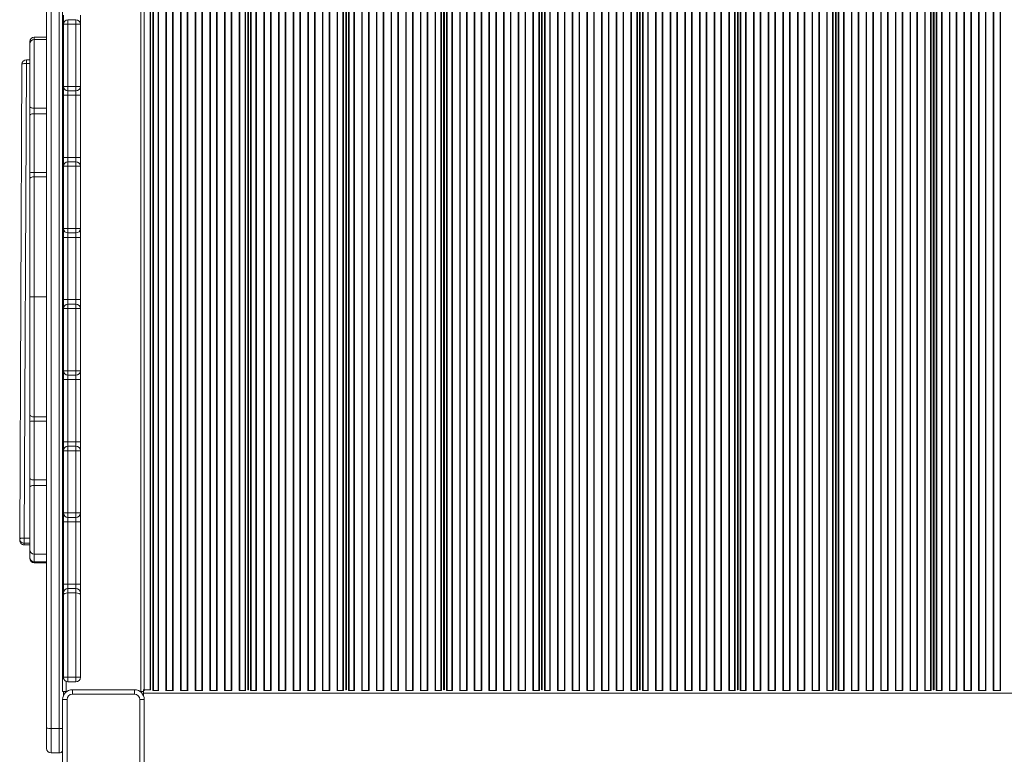
# Model space of a CAD drawing. Units: millimetres. Extents: x -12350 to 10436, y -13861 to 940.
# Drawn here: x -2166 to -1058, y -5026 to -4196 of the extents above; entities that cross this region are included whole.
import ezdxf

# ---------------------------------------------------------------- set-up
doc = ezdxf.new("R2010")
doc.units = ezdxf.units.MM

msp = doc.modelspace()

# ---------------------------------------------------------------- linework, layer by layer
at = {"color": 7, "linetype": 'Continuous', "lineweight": 15}
for p, q in [((-2117.948, -3842.289), (-2117.948, -4952.289)), ((-2029.948, -3842.289), (-2029.948, -4952.289)), ((-2025.948, -3844.289), (-2025.948, -4950.289)), ((-2019.198, -4950.289), (-2019.198, -3844.289)), ((-1909.198, -4950.289), (-1909.198, -3844.289)), ((-1908.948, -4950.289), (-1908.948, -3844.289)), ((-1798.948, -4950.289), (-1798.948, -3844.289)), ((-1798.698, -4950.289), (-1798.698, -3844.289)), ((-1688.698, -4950.289), (-1688.698, -3844.289)), ((-1688.448, -4950.289), (-1688.448, -3844.289)), ((-1578.448, -4950.289), (-1578.448, -3844.289)), ((-1578.198, -4950.289), (-1578.198, -3844.289)), ((-1468.198, -4950.289), (-1468.198, -3844.289)), ((-1467.948, -4950.289), (-1467.948, -3844.289)), ((-1357.948, -4950.289), (-1357.948, -3844.289)), ((-1357.698, -4950.289), (-1357.698, -3844.289)), ((-1247.698, -4950.289), (-1247.698, -3844.289)), ((-1247.448, -4950.289), (-1247.448, -3844.289)), ((-1137.448, -4950.289), (-1137.448, -3844.289)), ((-1137.198, -4950.289), (-1137.198, -3844.289)), ((-2135.948, -4993.409), (-2135.948, -3920.778)), ((-2130.948, -3919.542), (-2130.948, -4993.832)), ((-2121.948, -4993.832), (-2121.948, -3919.542)), ((-2116.948, -4201.289), (-2116.948, -4191.289)), ((-2111.948, -4196.289), (-2111.948, -4201.289)), ((-2111.948, -4196.289), (-2102.948, -4196.289)), ((-2102.948, -4201.289), (-2102.948, -4196.289)), ((-2097.948, -4191.289), (-2097.948, -4201.289)), ((-2116.948, -4271.289), (-2116.948, -4201.289)), ((-2116.948, -4201.289), (-2111.948, -4201.289)), ((-2111.948, -4201.289), (-2111.948, -4271.289)), ((-2111.948, -4201.289), (-2102.948, -4201.289)), ((-2102.948, -4271.289), (-2102.948, -4201.289)), ((-2102.948, -4201.289), (-2097.948, -4201.289)), ((-2097.948, -4201.289), (-2097.948, -4271.289)), ((-2154.948, -4223.503), (-2154.948, -4220.868)), ((-2135.948, -4215.868), (-2149.948, -4215.868)), ((-2135.948, -4218.503), (-2149.948, -4218.503)), ((-2154.948, -4293.909), (-2154.948, -4223.503)), ((-2154.948, -4241.535), (-2158.685, -4241.518)), ((-2166.262, -4780.497), (-2163.708, -4246.495)), ((-2158.708, -4245.518), (-2161.262, -4779.52)), ((-2116.948, -4271.289), (-2111.948, -4271.289)), ((-2116.948, -4281.289), (-2116.948, -4271.289)), ((-2111.948, -4271.289), (-2111.948, -4276.289)), ((-2111.948, -4271.289), (-2102.948, -4271.289)), ((-2111.948, -4276.289), (-2102.948, -4276.289)), ((-2111.948, -4276.289), (-2111.948, -4281.289)), ((-2102.948, -4271.289), (-2097.948, -4271.289)), ((-2102.948, -4276.289), (-2102.948, -4271.289)), ((-2102.948, -4281.289), (-2102.948, -4276.289)), ((-2097.948, -4271.289), (-2097.948, -4281.289)), ((-2116.948, -4281.289), (-2111.948, -4281.289)), ((-2116.948, -4351.289), (-2116.948, -4281.289)), ((-2111.948, -4281.289), (-2102.948, -4281.289)), ((-2111.948, -4281.289), (-2111.948, -4351.289)), ((-2102.948, -4281.289), (-2097.948, -4281.289)), ((-2102.948, -4351.289), (-2102.948, -4281.289)), ((-2097.948, -4281.289), (-2097.948, -4351.289)), ((-2154.948, -4303.844), (-2154.948, -4293.909)), ((-2149.948, -4295.977), (-2149.948, -4302.09)), ((-2154.948, -4367.703), (-2154.948, -4303.844)), ((-2149.948, -4302.09), (-2149.948, -4368.288)), ((-2116.948, -4351.289), (-2111.948, -4351.289)), ((-2116.948, -4361.289), (-2116.948, -4351.289)), ((-2111.948, -4351.289), (-2111.948, -4356.289)), ((-2111.948, -4351.289), (-2102.948, -4351.289)), ((-2102.948, -4356.289), (-2102.948, -4351.289)), ((-2102.948, -4351.289), (-2097.948, -4351.289)), ((-2097.948, -4351.289), (-2097.948, -4361.289)), ((-2116.948, -4431.289), (-2116.948, -4361.289)), ((-2116.948, -4361.289), (-2111.948, -4361.289)), ((-2111.948, -4356.289), (-2111.948, -4361.289)), ((-2111.948, -4356.289), (-2102.948, -4356.289)), ((-2111.948, -4361.289), (-2111.948, -4431.289)), ((-2111.948, -4361.289), (-2102.948, -4361.289)), ((-2102.948, -4361.289), (-2102.948, -4356.289)), ((-2102.948, -4431.289), (-2102.948, -4361.289)), ((-2097.948, -4361.289), (-2102.948, -4361.289)), ((-2097.948, -4361.289), (-2097.948, -4431.289)), ((-2154.948, -4375.338), (-2154.948, -4367.703)), ((-2154.948, -4508.132), (-2154.948, -4375.338)), ((-2149.948, -4368.288), (-2149.948, -4372.986)), ((-2149.948, -4372.986), (-2149.948, -4508.132)), ((-2111.948, -4431.289), (-2116.948, -4431.289)), ((-2116.948, -4441.289), (-2116.948, -4431.289)), ((-2111.948, -4431.289), (-2102.948, -4431.289)), ((-2111.948, -4431.289), (-2111.948, -4436.289)), ((-2097.948, -4431.289), (-2102.948, -4431.289)), ((-2102.948, -4436.289), (-2102.948, -4431.289)), ((-2097.948, -4431.289), (-2097.948, -4441.289)), ((-2111.948, -4441.289), (-2116.948, -4441.289)), ((-2116.948, -4511.289), (-2116.948, -4441.289)), ((-2111.948, -4436.289), (-2102.948, -4436.289)), ((-2111.948, -4436.289), (-2111.948, -4441.289)), ((-2111.948, -4441.289), (-2102.948, -4441.289)), ((-2111.948, -4441.289), (-2111.948, -4511.289)), ((-2102.948, -4441.289), (-2102.948, -4436.289)), ((-2097.948, -4441.289), (-2102.948, -4441.289)), ((-2102.948, -4511.289), (-2102.948, -4441.289)), ((-2097.948, -4441.289), (-2097.948, -4511.289)), ((-2154.948, -4640.926), (-2154.948, -4508.132)), ((-2149.948, -4508.132), (-2154.948, -4508.132)), ((-2149.948, -4508.132), (-2149.948, -4643.278)), ((-2135.948, -4508.132), (-2149.948, -4508.132)), ((-2111.948, -4511.289), (-2116.948, -4511.289)), ((-2116.948, -4521.289), (-2116.948, -4511.289)), ((-2111.948, -4511.289), (-2111.948, -4516.289)), ((-2111.948, -4511.289), (-2102.948, -4511.289)), ((-2102.948, -4516.289), (-2102.948, -4511.289)), ((-2097.948, -4511.289), (-2102.948, -4511.289)), ((-2097.948, -4511.289), (-2097.948, -4521.289)), ((-2116.948, -4591.288), (-2116.948, -4521.289)), ((-2111.948, -4521.289), (-2116.948, -4521.289)), ((-2111.948, -4516.289), (-2111.948, -4521.289)), ((-2111.948, -4516.289), (-2102.948, -4516.289)), ((-2111.948, -4521.289), (-2111.948, -4591.288)), ((-2111.948, -4521.289), (-2102.948, -4521.289)), ((-2102.948, -4521.289), (-2102.948, -4516.289)), ((-2102.948, -4591.288), (-2102.948, -4521.289)), ((-2097.948, -4521.289), (-2102.948, -4521.289)), ((-2097.948, -4521.289), (-2097.948, -4591.288)), ((-2111.948, -4591.288), (-2116.948, -4591.288)), ((-2116.948, -4601.288), (-2116.948, -4591.288)), ((-2111.948, -4591.288), (-2111.948, -4596.288)), ((-2111.948, -4591.288), (-2102.948, -4591.288)), ((-2111.948, -4596.288), (-2102.948, -4596.288)), ((-2111.948, -4596.288), (-2111.948, -4601.288)), ((-2097.948, -4591.288), (-2102.948, -4591.288)), ((-2102.948, -4596.288), (-2102.948, -4591.288)), ((-2102.948, -4601.288), (-2102.948, -4596.288)), ((-2097.948, -4591.288), (-2097.948, -4601.288)), ((-2111.948, -4601.288), (-2116.948, -4601.288)), ((-2116.948, -4671.288), (-2116.948, -4601.288)), ((-2111.948, -4601.288), (-2102.948, -4601.288)), ((-2111.948, -4601.288), (-2111.948, -4671.288)), ((-2097.948, -4601.288), (-2102.948, -4601.288)), ((-2102.948, -4671.288), (-2102.948, -4601.288)), ((-2097.948, -4601.288), (-2097.948, -4671.288)), ((-2154.948, -4648.56), (-2154.948, -4640.926)), ((-2149.948, -4643.278), (-2149.948, -4647.976)), ((-2154.948, -4712.42), (-2154.948, -4648.56)), ((-2149.948, -4647.976), (-2149.948, -4714.173)), ((-2111.948, -4671.288), (-2116.948, -4671.288)), ((-2116.948, -4681.288), (-2116.948, -4671.288)), ((-2111.948, -4671.288), (-2111.948, -4676.288)), ((-2111.948, -4671.288), (-2102.948, -4671.288)), ((-2111.948, -4676.288), (-2111.948, -4681.288)), ((-2111.948, -4676.288), (-2102.948, -4676.288)), ((-2102.948, -4676.288), (-2102.948, -4671.288)), ((-2097.948, -4671.288), (-2102.948, -4671.288)), ((-2102.948, -4681.288), (-2102.948, -4676.288)), ((-2097.948, -4671.288), (-2097.948, -4681.288)), ((-2116.948, -4751.288), (-2116.948, -4681.288)), ((-2111.948, -4681.288), (-2116.948, -4681.288)), ((-2111.948, -4681.288), (-2111.948, -4751.288)), ((-2111.948, -4681.288), (-2102.948, -4681.288)), ((-2102.948, -4751.288), (-2102.948, -4681.288)), ((-2097.948, -4681.288), (-2102.948, -4681.288)), ((-2097.948, -4681.288), (-2097.948, -4751.288)), ((-2154.948, -4722.355), (-2154.948, -4712.42)), ((-2149.948, -4714.173), (-2149.948, -4720.287)), ((-2154.948, -4792.761), (-2154.948, -4722.355)), ((-2111.948, -4751.288), (-2116.948, -4751.288)), ((-2116.948, -4761.288), (-2116.948, -4751.288)), ((-2111.948, -4751.288), (-2102.948, -4751.288)), ((-2111.948, -4751.288), (-2111.948, -4756.288)), ((-2097.948, -4751.288), (-2102.948, -4751.288)), ((-2102.948, -4756.288), (-2102.948, -4751.288)), ((-2097.948, -4751.288), (-2097.948, -4761.288)), ((-2111.948, -4761.288), (-2116.948, -4761.288)), ((-2116.948, -4831.288), (-2116.948, -4761.288)), ((-2111.948, -4756.288), (-2102.948, -4756.288)), ((-2111.948, -4756.288), (-2111.948, -4761.288)), ((-2111.948, -4761.288), (-2102.948, -4761.288)), ((-2111.948, -4761.288), (-2111.948, -4831.288)), ((-2102.948, -4761.288), (-2102.948, -4756.288)), ((-2097.948, -4761.288), (-2102.948, -4761.288)), ((-2102.948, -4831.288), (-2102.948, -4761.288)), ((-2097.948, -4761.288), (-2097.948, -4831.288)), ((-2166.262, -4780.497), (-2166.262, -4782.295)), ((-2161.286, -4785.419), (-2161.286, -4787.217)), ((-2161.285, -4787.318), (-2154.948, -4787.347)), ((-2154.948, -4801.523), (-2154.948, -4792.761)), ((-2149.948, -4797.761), (-2135.948, -4797.761)), ((-2154.948, -4801.723), (-2154.948, -4801.523)), ((-2154.948, -4802.318), (-2154.948, -4801.723)), ((-2149.948, -4806.423), (-2149.948, -4806.622)), ((-2149.948, -4807.318), (-2135.948, -4807.318)), ((-2111.948, -4831.288), (-2116.948, -4831.288)), ((-2116.948, -4841.288), (-2116.948, -4831.288)), ((-2111.948, -4831.288), (-2111.948, -4836.288)), ((-2111.948, -4831.288), (-2102.948, -4831.288)), ((-2102.948, -4836.288), (-2102.948, -4831.288)), ((-2097.948, -4831.288), (-2102.948, -4831.288)), ((-2097.948, -4831.288), (-2097.948, -4841.288)), ((-2116.948, -4843.359), (-2116.948, -4841.288)), ((-2116.948, -4936.289), (-2116.948, -4843.359)), ((-2111.948, -4836.288), (-2111.948, -4841.288)), ((-2111.948, -4836.288), (-2102.948, -4836.288)), ((-2111.948, -4841.288), (-2111.948, -4936.289)), ((-2111.948, -4841.288), (-2102.948, -4841.288)), ((-2102.948, -4841.288), (-2102.948, -4836.288)), ((-2102.948, -4936.289), (-2102.948, -4841.288)), ((-2097.948, -4841.288), (-2097.948, -4843.359)), ((-2097.948, -4843.359), (-2097.948, -4936.289)), ((-1909.198, -4926.289), (-1908.948, -4926.289)), ((-1798.948, -4926.289), (-1798.698, -4926.289)), ((-1688.698, -4926.289), (-1688.448, -4926.289)), ((-1578.448, -4926.289), (-1578.198, -4926.289)), ((-1468.198, -4926.289), (-1467.948, -4926.289)), ((-1357.948, -4926.289), (-1357.698, -4926.289)), ((-1247.698, -4926.289), (-1247.448, -4926.289)), ((-1137.448, -4926.289), (-1137.198, -4926.289)), ((-2111.948, -4936.289), (-2116.948, -4936.289)), ((-2111.948, -4936.289), (-2111.948, -4941.289)), ((-2111.948, -4936.289), (-2102.948, -4936.289)), ((-2111.948, -4941.289), (-2102.948, -4941.289)), ((-2102.948, -4941.289), (-2102.948, -4936.289)), ((-2097.948, -4936.289), (-2102.948, -4936.289)), ((-2117.948, -4952.289), (-2113.948, -4952.289)), ((-2116.948, -4952.289), (-2116.948, -4956.706)), ((-2113.948, -4952.289), (-2113.272, -4952.289)), ((-2106.948, -4950.289), (-2106.948, -4955.289)), ((-2106.948, -4950.289), (-2036.948, -4950.289)), ((-2036.948, -4955.289), (-2036.948, -4950.289)), ((-2030.623, -4952.289), (-2029.948, -4952.289)), ((-2029.948, -4952.289), (-2026.948, -4952.289)), ((-2025.948, -4950.289), (-2027.302, -4950.289)), ((-2026.948, -4951.289), (-2027.302, -4951.289)), ((-2026.948, -4951.643), (-2026.948, -4951.289)), ((-2026.948, -4954.289), (-2026.948, -4951.643)), ((-2026.948, -4956.706), (-2026.948, -4954.289)), ((-2025.948, -4950.289), (-2019.108, -4950.289)), ((-2025.948, -4951.643), (-2025.948, -4950.289)), ((-2016.491, -4951.289), (-2016.552, -4951.289)), ((-2015.783, -4951.289), (-2016.491, -4951.289)), ((-2010.551, -4951.289), (-2015.783, -4951.289)), ((-2009.916, -4951.289), (-2010.551, -4951.289)), ((-2009.757, -4951.289), (-2009.916, -4951.289)), ((-2001.691, -4951.289), (-2001.948, -4951.289)), ((-2001.056, -4951.289), (-2001.691, -4951.289)), ((-1994.051, -4951.289), (-2001.056, -4951.289)), ((-1993.416, -4951.289), (-1994.051, -4951.289)), ((-1993.257, -4951.289), (-1993.416, -4951.289)), ((-1985.191, -4951.289), (-1985.35, -4951.289)), ((-1984.556, -4951.289), (-1985.191, -4951.289)), ((-1977.551, -4951.289), (-1984.556, -4951.289)), ((-1976.916, -4951.289), (-1977.551, -4951.289)), ((-1976.757, -4951.289), (-1976.916, -4951.289)), ((-1968.691, -4951.289), (-1968.85, -4951.289)), ((-1968.056, -4951.289), (-1968.691, -4951.289)), ((-1961.051, -4951.289), (-1968.056, -4951.289)), ((-1960.416, -4951.289), (-1961.051, -4951.289)), ((-1960.257, -4951.289), (-1960.416, -4951.289)), ((-1952.191, -4951.289), (-1952.35, -4951.289)), ((-1951.556, -4951.289), (-1952.191, -4951.289)), ((-1944.551, -4951.289), (-1951.556, -4951.289)), ((-1943.916, -4951.289), (-1944.551, -4951.289)), ((-1943.757, -4951.289), (-1943.916, -4951.289)), ((-1935.691, -4951.289), (-1935.85, -4951.289)), ((-1935.056, -4951.289), (-1935.691, -4951.289)), ((-1928.051, -4951.289), (-1935.056, -4951.289)), ((-1927.416, -4951.289), (-1928.051, -4951.289)), ((-1927.257, -4951.289), (-1927.416, -4951.289)), ((-1919.191, -4951.289), (-1919.35, -4951.289)), ((-1918.556, -4951.289), (-1919.191, -4951.289)), ((-1912.612, -4951.289), (-1918.556, -4951.289)), ((-1911.905, -4951.289), (-1912.612, -4951.289)), ((-1911.843, -4951.289), (-1911.905, -4951.289)), ((-1909.288, -4950.289), (-1908.858, -4950.289)), ((-1906.241, -4951.289), (-1906.302, -4951.289)), ((-1905.533, -4951.289), (-1906.241, -4951.289)), ((-1900.301, -4951.289), (-1905.533, -4951.289)), ((-1899.666, -4951.289), (-1900.301, -4951.289)), ((-1899.507, -4951.289), (-1899.666, -4951.289)), ((-1891.441, -4951.289), (-1891.6, -4951.289)), ((-1890.806, -4951.289), (-1891.441, -4951.289)), ((-1883.801, -4951.289), (-1890.806, -4951.289)), ((-1883.166, -4951.289), (-1883.801, -4951.289)), ((-1883.007, -4951.289), (-1883.166, -4951.289)), ((-1874.941, -4951.289), (-1875.1, -4951.289)), ((-1874.306, -4951.289), (-1874.941, -4951.289)), ((-1867.301, -4951.289), (-1874.306, -4951.289)), ((-1866.666, -4951.289), (-1867.301, -4951.289)), ((-1866.507, -4951.289), (-1866.666, -4951.289)), ((-1858.441, -4951.289), (-1858.6, -4951.289)), ((-1857.806, -4951.289), (-1858.441, -4951.289)), ((-1850.801, -4951.289), (-1857.806, -4951.289)), ((-1850.166, -4951.289), (-1850.801, -4951.289)), ((-1850.007, -4951.289), (-1850.166, -4951.289)), ((-1841.941, -4951.289), (-1842.1, -4951.289)), ((-1841.306, -4951.289), (-1841.941, -4951.289)), ((-1834.301, -4951.289), (-1841.306, -4951.289)), ((-1833.666, -4951.289), (-1834.301, -4951.289)), ((-1833.507, -4951.289), (-1833.666, -4951.289)), ((-1825.441, -4951.289), (-1825.6, -4951.289)), ((-1824.806, -4951.289), (-1825.441, -4951.289)), ((-1817.801, -4951.289), (-1824.806, -4951.289)), ((-1817.166, -4951.289), (-1817.801, -4951.289)), ((-1817.007, -4951.289), (-1817.166, -4951.289)), ((-1808.941, -4951.289), (-1809.1, -4951.289)), ((-1808.306, -4951.289), (-1808.941, -4951.289)), ((-1802.362, -4951.289), (-1808.306, -4951.289)), ((-1801.655, -4951.289), (-1802.362, -4951.289)), ((-1801.593, -4951.289), (-1801.655, -4951.289)), ((-1799.038, -4950.289), (-1798.608, -4950.289)), ((-1795.991, -4951.289), (-1796.052, -4951.289)), ((-1795.283, -4951.289), (-1795.991, -4951.289)), ((-1790.051, -4951.289), (-1795.283, -4951.289)), ((-1789.416, -4951.289), (-1790.051, -4951.289)), ((-1789.257, -4951.289), (-1789.416, -4951.289)), ((-1781.191, -4951.289), (-1781.35, -4951.289)), ((-1780.556, -4951.289), (-1781.191, -4951.289)), ((-1773.551, -4951.289), (-1780.556, -4951.289)), ((-1772.916, -4951.289), (-1773.551, -4951.289)), ((-1772.757, -4951.289), (-1772.916, -4951.289)), ((-1764.691, -4951.289), (-1764.85, -4951.289)), ((-1764.056, -4951.289), (-1764.691, -4951.289)), ((-1757.051, -4951.289), (-1764.056, -4951.289)), ((-1756.416, -4951.289), (-1757.051, -4951.289)), ((-1756.257, -4951.289), (-1756.416, -4951.289)), ((-1748.191, -4951.289), (-1748.35, -4951.289)), ((-1747.556, -4951.289), (-1748.191, -4951.289)), ((-1740.551, -4951.289), (-1747.556, -4951.289)), ((-1739.916, -4951.289), (-1740.551, -4951.289)), ((-1739.757, -4951.289), (-1739.916, -4951.289)), ((-1731.691, -4951.289), (-1731.85, -4951.289)), ((-1731.056, -4951.289), (-1731.691, -4951.289)), ((-1724.051, -4951.289), (-1731.056, -4951.289)), ((-1723.416, -4951.289), (-1724.051, -4951.289)), ((-1723.257, -4951.289), (-1723.416, -4951.289)), ((-1715.191, -4951.289), (-1715.35, -4951.289)), ((-1714.556, -4951.289), (-1715.191, -4951.289)), ((-1707.551, -4951.289), (-1714.556, -4951.289)), ((-1706.916, -4951.289), (-1707.551, -4951.289)), ((-1706.757, -4951.289), (-1706.916, -4951.289)), ((-1698.691, -4951.289), (-1698.85, -4951.289)), ((-1698.056, -4951.289), (-1698.691, -4951.289)), ((-1692.112, -4951.289), (-1698.056, -4951.289)), ((-1691.405, -4951.289), (-1692.112, -4951.289)), ((-1691.343, -4951.289), (-1691.405, -4951.289)), ((-1688.788, -4950.289), (-1688.358, -4950.289)), ((-1685.741, -4951.289), (-1685.802, -4951.289)), ((-1685.033, -4951.289), (-1685.741, -4951.289)), ((-1679.801, -4951.289), (-1685.033, -4951.289)), ((-1679.166, -4951.289), (-1679.801, -4951.289)), ((-1679.007, -4951.289), (-1679.166, -4951.289)), ((-1670.941, -4951.289), (-1671.1, -4951.289)), ((-1670.306, -4951.289), (-1670.941, -4951.289)), ((-1663.301, -4951.289), (-1670.306, -4951.289)), ((-1662.666, -4951.289), (-1663.301, -4951.289)), ((-1662.507, -4951.289), (-1662.666, -4951.289)), ((-1654.441, -4951.289), (-1654.6, -4951.289)), ((-1653.806, -4951.289), (-1654.441, -4951.289)), ((-1646.801, -4951.289), (-1653.806, -4951.289)), ((-1646.166, -4951.289), (-1646.801, -4951.289)), ((-1646.007, -4951.289), (-1646.166, -4951.289)), ((-1637.941, -4951.289), (-1638.1, -4951.289)), ((-1637.306, -4951.289), (-1637.941, -4951.289)), ((-1630.301, -4951.289), (-1637.306, -4951.289)), ((-1629.666, -4951.289), (-1630.301, -4951.289)), ((-1629.507, -4951.289), (-1629.666, -4951.289)), ((-1621.441, -4951.289), (-1621.6, -4951.289)), ((-1620.806, -4951.289), (-1621.441, -4951.289)), ((-1613.801, -4951.289), (-1620.806, -4951.289)), ((-1613.166, -4951.289), (-1613.801, -4951.289)), ((-1613.007, -4951.289), (-1613.166, -4951.289)), ((-1604.941, -4951.289), (-1605.1, -4951.289)), ((-1604.306, -4951.289), (-1604.941, -4951.289)), ((-1597.301, -4951.289), (-1604.306, -4951.289)), ((-1596.666, -4951.289), (-1597.301, -4951.289)), ((-1596.507, -4951.289), (-1596.666, -4951.289)), ((-1588.441, -4951.289), (-1588.6, -4951.289)), ((-1587.806, -4951.289), (-1588.441, -4951.289)), ((-1581.862, -4951.289), (-1587.806, -4951.289)), ((-1581.155, -4951.289), (-1581.862, -4951.289)), ((-1581.093, -4951.289), (-1581.155, -4951.289)), ((-1578.538, -4950.289), (-1578.108, -4950.289)), ((-1575.491, -4951.289), (-1575.552, -4951.289)), ((-1574.783, -4951.289), (-1575.491, -4951.289)), ((-1569.551, -4951.289), (-1574.783, -4951.289)), ((-1568.916, -4951.289), (-1569.551, -4951.289)), ((-1568.757, -4951.289), (-1568.916, -4951.289)), ((-1560.691, -4951.289), (-1560.85, -4951.289)), ((-1560.056, -4951.289), (-1560.691, -4951.289)), ((-1553.051, -4951.289), (-1560.056, -4951.289)), ((-1552.416, -4951.289), (-1553.051, -4951.289)), ((-1552.257, -4951.289), (-1552.416, -4951.289)), ((-1544.191, -4951.289), (-1544.35, -4951.289)), ((-1543.556, -4951.289), (-1544.191, -4951.289)), ((-1536.551, -4951.289), (-1543.556, -4951.289)), ((-1535.916, -4951.289), (-1536.551, -4951.289)), ((-1535.757, -4951.289), (-1535.916, -4951.289)), ((-1527.691, -4951.289), (-1527.85, -4951.289)), ((-1527.056, -4951.289), (-1527.691, -4951.289)), ((-1520.051, -4951.289), (-1527.056, -4951.289)), ((-1519.416, -4951.289), (-1520.051, -4951.289)), ((-1519.257, -4951.289), (-1519.416, -4951.289)), ((-1511.191, -4951.289), (-1511.35, -4951.289)), ((-1510.556, -4951.289), (-1511.191, -4951.289)), ((-1503.551, -4951.289), (-1510.556, -4951.289)), ((-1502.916, -4951.289), (-1503.551, -4951.289)), ((-1502.757, -4951.289), (-1502.916, -4951.289)), ((-1494.691, -4951.289), (-1494.85, -4951.289)), ((-1494.056, -4951.289), (-1494.691, -4951.289)), ((-1487.051, -4951.289), (-1494.056, -4951.289)), ((-1486.416, -4951.289), (-1487.051, -4951.289)), ((-1486.257, -4951.289), (-1486.416, -4951.289)), ((-1478.191, -4951.289), (-1478.35, -4951.289)), ((-1477.556, -4951.289), (-1478.191, -4951.289)), ((-1471.612, -4951.289), (-1477.556, -4951.289)), ((-1470.905, -4951.289), (-1471.612, -4951.289)), ((-1470.843, -4951.289), (-1470.905, -4951.289)), ((-1468.288, -4950.289), (-1467.858, -4950.289)), ((-1465.241, -4951.289), (-1465.302, -4951.289)), ((-1464.533, -4951.289), (-1465.241, -4951.289)), ((-1459.301, -4951.289), (-1464.533, -4951.289)), ((-1458.666, -4951.289), (-1459.301, -4951.289)), ((-1458.507, -4951.289), (-1458.666, -4951.289)), ((-1450.441, -4951.289), (-1450.6, -4951.289)), ((-1449.806, -4951.289), (-1450.441, -4951.289)), ((-1442.801, -4951.289), (-1449.806, -4951.289)), ((-1442.166, -4951.289), (-1442.801, -4951.289)), ((-1442.007, -4951.289), (-1442.166, -4951.289)), ((-1433.941, -4951.289), (-1434.1, -4951.289)), ((-1433.306, -4951.289), (-1433.941, -4951.289)), ((-1426.301, -4951.289), (-1433.306, -4951.289)), ((-1425.666, -4951.289), (-1426.301, -4951.289)), ((-1425.507, -4951.289), (-1425.666, -4951.289)), ((-1417.441, -4951.289), (-1417.6, -4951.289)), ((-1416.806, -4951.289), (-1417.441, -4951.289)), ((-1409.801, -4951.289), (-1416.806, -4951.289)), ((-1409.166, -4951.289), (-1409.801, -4951.289)), ((-1409.007, -4951.289), (-1409.166, -4951.289)), ((-1400.941, -4951.289), (-1401.1, -4951.289)), ((-1400.306, -4951.289), (-1400.941, -4951.289)), ((-1393.301, -4951.289), (-1400.306, -4951.289)), ((-1392.666, -4951.289), (-1393.301, -4951.289)), ((-1392.507, -4951.289), (-1392.666, -4951.289)), ((-1384.441, -4951.289), (-1384.6, -4951.289)), ((-1383.806, -4951.289), (-1384.441, -4951.289)), ((-1376.801, -4951.289), (-1383.806, -4951.289)), ((-1376.166, -4951.289), (-1376.801, -4951.289)), ((-1376.007, -4951.289), (-1376.166, -4951.289)), ((-1367.941, -4951.289), (-1368.1, -4951.289)), ((-1367.306, -4951.289), (-1367.941, -4951.289)), ((-1361.362, -4951.289), (-1367.306, -4951.289)), ((-1360.655, -4951.289), (-1361.362, -4951.289)), ((-1360.593, -4951.289), (-1360.655, -4951.289)), ((-1358.038, -4950.289), (-1357.608, -4950.289)), ((-1354.991, -4951.289), (-1355.052, -4951.289)), ((-1354.283, -4951.289), (-1354.991, -4951.289)), ((-1349.051, -4951.289), (-1354.283, -4951.289)), ((-1348.416, -4951.289), (-1349.051, -4951.289)), ((-1348.257, -4951.289), (-1348.416, -4951.289)), ((-1340.191, -4951.289), (-1340.35, -4951.289)), ((-1339.556, -4951.289), (-1340.191, -4951.289)), ((-1332.551, -4951.289), (-1339.556, -4951.289)), ((-1331.916, -4951.289), (-1332.551, -4951.289)), ((-1331.757, -4951.289), (-1331.916, -4951.289)), ((-1323.691, -4951.289), (-1323.85, -4951.289)), ((-1323.056, -4951.289), (-1323.691, -4951.289)), ((-1316.051, -4951.289), (-1323.056, -4951.289)), ((-1315.416, -4951.289), (-1316.051, -4951.289)), ((-1315.257, -4951.289), (-1315.416, -4951.289)), ((-1307.191, -4951.289), (-1307.35, -4951.289)), ((-1306.556, -4951.289), (-1307.191, -4951.289)), ((-1299.551, -4951.289), (-1306.556, -4951.289)), ((-1298.916, -4951.289), (-1299.551, -4951.289)), ((-1298.757, -4951.289), (-1298.916, -4951.289)), ((-1290.691, -4951.289), (-1290.85, -4951.289)), ((-1290.056, -4951.289), (-1290.691, -4951.289)), ((-1283.051, -4951.289), (-1290.056, -4951.289)), ((-1282.416, -4951.289), (-1283.051, -4951.289)), ((-1282.257, -4951.289), (-1282.416, -4951.289)), ((-1274.191, -4951.289), (-1274.35, -4951.289)), ((-1273.556, -4951.289), (-1274.191, -4951.289)), ((-1266.551, -4951.289), (-1273.556, -4951.289)), ((-1265.916, -4951.289), (-1266.551, -4951.289)), ((-1265.757, -4951.289), (-1265.916, -4951.289)), ((-1257.691, -4951.289), (-1257.85, -4951.289)), ((-1257.056, -4951.289), (-1257.691, -4951.289)), ((-1251.112, -4951.289), (-1257.056, -4951.289)), ((-1250.405, -4951.289), (-1251.112, -4951.289)), ((-1250.343, -4951.289), (-1250.405, -4951.289)), ((-1247.788, -4950.289), (-1247.358, -4950.289)), ((-1244.741, -4951.289), (-1244.802, -4951.289)), ((-1244.033, -4951.289), (-1244.741, -4951.289)), ((-1238.801, -4951.289), (-1244.033, -4951.289)), ((-1238.166, -4951.289), (-1238.801, -4951.289)), ((-1238.007, -4951.289), (-1238.166, -4951.289)), ((-1229.941, -4951.289), (-1230.1, -4951.289)), ((-1229.306, -4951.289), (-1229.941, -4951.289)), ((-1222.301, -4951.289), (-1229.306, -4951.289)), ((-1221.666, -4951.289), (-1222.301, -4951.289)), ((-1221.507, -4951.289), (-1221.666, -4951.289)), ((-1213.441, -4951.289), (-1213.6, -4951.289)), ((-1212.806, -4951.289), (-1213.441, -4951.289)), ((-1205.801, -4951.289), (-1212.806, -4951.289)), ((-1205.166, -4951.289), (-1205.801, -4951.289)), ((-1205.007, -4951.289), (-1205.166, -4951.289)), ((-1196.941, -4951.289), (-1197.1, -4951.289)), ((-1196.306, -4951.289), (-1196.941, -4951.289)), ((-1189.301, -4951.289), (-1196.306, -4951.289)), ((-1188.666, -4951.289), (-1189.301, -4951.289)), ((-1188.507, -4951.289), (-1188.666, -4951.289)), ((-1180.441, -4951.289), (-1180.6, -4951.289)), ((-1179.806, -4951.289), (-1180.441, -4951.289)), ((-1172.801, -4951.289), (-1179.806, -4951.289)), ((-1172.166, -4951.289), (-1172.801, -4951.289)), ((-1172.007, -4951.289), (-1172.166, -4951.289)), ((-1163.941, -4951.289), (-1164.1, -4951.289)), ((-1163.306, -4951.289), (-1163.941, -4951.289)), ((-1156.301, -4951.289), (-1163.306, -4951.289)), ((-1155.666, -4951.289), (-1156.301, -4951.289)), ((-1155.507, -4951.289), (-1155.666, -4951.289)), ((-1147.441, -4951.289), (-1147.6, -4951.289)), ((-1146.806, -4951.289), (-1147.441, -4951.289)), ((-1140.862, -4951.289), (-1146.806, -4951.289)), ((-1140.155, -4951.289), (-1140.862, -4951.289)), ((-1140.093, -4951.289), (-1140.155, -4951.289)), ((-1137.538, -4950.289), (-1137.108, -4950.289)), ((-1134.491, -4951.289), (-1134.552, -4951.289)), ((-1133.783, -4951.289), (-1134.491, -4951.289)), ((-1128.551, -4951.289), (-1133.783, -4951.289)), ((-1127.916, -4951.289), (-1128.551, -4951.289)), ((-1127.757, -4951.289), (-1127.916, -4951.289)), ((-1119.691, -4951.289), (-1119.85, -4951.289)), ((-1119.056, -4951.289), (-1119.691, -4951.289)), ((-1112.051, -4951.289), (-1119.056, -4951.289)), ((-1111.416, -4951.289), (-1112.051, -4951.289)), ((-1111.257, -4951.289), (-1111.416, -4951.289)), ((-1103.191, -4951.289), (-1103.35, -4951.289)), ((-1102.556, -4951.289), (-1103.191, -4951.289)), ((-1095.551, -4951.289), (-1102.556, -4951.289)), ((-1094.916, -4951.289), (-1095.551, -4951.289)), ((-1094.757, -4951.289), (-1094.916, -4951.289)), ((-1086.691, -4951.289), (-1086.85, -4951.289)), ((-1086.056, -4951.289), (-1086.691, -4951.289)), ((-1079.051, -4951.289), (-1086.056, -4951.289)), ((-1078.416, -4951.289), (-1079.051, -4951.289)), ((-1078.257, -4951.289), (-1078.416, -4951.289)), ((-1070.191, -4951.289), (-1070.35, -4951.289)), ((-1069.556, -4951.289), (-1070.191, -4951.289)), ((-1062.551, -4951.289), (-1069.556, -4951.289)), ((-1061.916, -4951.289), (-1062.551, -4951.289)), ((-1061.757, -4951.289), (-1061.916, -4951.289)), ((-2117.948, -4961.289), (-2112.948, -4961.289)), ((-2117.948, -5031.289), (-2117.948, -4961.289)), ((-2112.948, -4961.289), (-2112.948, -5031.289)), ((-2036.948, -4955.289), (-2106.948, -4955.289)), ((-2030.948, -4961.289), (-2025.948, -4961.289)), ((-2030.948, -5031.289), (-2030.948, -4961.289)), ((-2025.948, -4961.289), (-2025.948, -5031.289)), ((-2135.948, -5016.289), (-2135.948, -4993.409)), ((-2130.948, -4993.832), (-2121.948, -4993.832)), ((-2130.948, -4993.832), (-2130.948, -5021.289)), ((-2121.948, -5021.289), (-2121.948, -4993.832)), ((-2130.948, -5021.289), (-2121.948, -5021.289))]:
    msp.add_line(p, q, dxfattribs=at)
at = {"color": 8, "linetype": 'Continuous', "lineweight": 15}
for p, q in [((-2018.905, -4950.299), (-2018.905, -3844.278)), ((-2016.491, -4951.289), (-2016.491, -3843.233)), ((-2015.783, -4951.289), (-2015.783, -3842.934)), ((-2010.551, -4951.289), (-2010.551, -3842.934)), ((-2009.916, -4951.289), (-2009.916, -3843.172)), ((-2001.691, -4951.289), (-2001.691, -3843.172)), ((-2001.056, -4951.289), (-2001.056, -3842.934)), ((-1994.051, -4951.289), (-1994.051, -3842.934)), ((-1993.416, -4951.289), (-1993.416, -3843.172)), ((-1985.191, -4951.289), (-1985.191, -3843.172)), ((-1984.556, -4951.289), (-1984.556, -3842.934)), ((-1977.551, -4951.289), (-1977.551, -3842.934)), ((-1976.916, -4951.289), (-1976.916, -3843.172)), ((-1968.691, -4951.289), (-1968.691, -3843.172)), ((-1968.056, -4951.289), (-1968.056, -3842.934)), ((-1961.051, -4951.289), (-1961.051, -3842.934)), ((-1960.416, -4951.289), (-1960.416, -3843.172)), ((-1952.191, -4951.289), (-1952.191, -3843.172)), ((-1951.556, -4951.289), (-1951.556, -3842.934)), ((-1944.551, -4951.289), (-1944.551, -3842.934)), ((-1943.916, -4951.289), (-1943.916, -3843.172)), ((-1935.691, -4951.289), (-1935.691, -3843.172)), ((-1935.056, -4951.289), (-1935.056, -3842.934)), ((-1928.051, -4951.289), (-1928.051, -3842.934)), ((-1927.416, -4951.289), (-1927.416, -3843.172)), ((-1919.191, -4951.289), (-1919.191, -3843.172)), ((-1918.556, -4951.289), (-1918.556, -3842.934)), ((-1912.612, -4951.289), (-1912.612, -3842.934)), ((-1911.905, -4951.289), (-1911.905, -3843.233)), ((-1909.491, -4950.299), (-1909.491, -3844.278)), ((-1908.655, -4950.299), (-1908.655, -3844.278)), ((-1906.241, -4951.289), (-1906.241, -3843.233)), ((-1905.533, -4951.289), (-1905.533, -3842.934)), ((-1900.301, -4951.289), (-1900.301, -3842.934)), ((-1899.666, -4951.289), (-1899.666, -3843.172)), ((-1891.441, -4951.289), (-1891.441, -3843.172)), ((-1890.806, -4951.289), (-1890.806, -3842.934)), ((-1883.801, -4951.289), (-1883.801, -3842.934)), ((-1883.166, -4951.289), (-1883.166, -3843.172)), ((-1874.941, -4951.289), (-1874.941, -3843.172)), ((-1874.306, -4951.289), (-1874.306, -3842.934)), ((-1867.301, -4951.289), (-1867.301, -3842.934)), ((-1866.666, -4951.289), (-1866.666, -3843.172)), ((-1858.441, -4951.289), (-1858.441, -3843.172)), ((-1857.806, -4951.289), (-1857.806, -3842.934)), ((-1850.801, -4951.289), (-1850.801, -3842.934)), ((-1850.166, -4951.289), (-1850.166, -3843.172)), ((-1841.941, -4951.289), (-1841.941, -3843.172)), ((-1841.306, -4951.289), (-1841.306, -3842.934)), ((-1834.301, -4951.289), (-1834.301, -3842.934)), ((-1833.666, -4951.289), (-1833.666, -3843.172)), ((-1825.441, -4951.289), (-1825.441, -3843.172)), ((-1824.806, -4951.289), (-1824.806, -3842.934)), ((-1817.801, -4951.289), (-1817.801, -3842.934)), ((-1817.166, -4951.289), (-1817.166, -3843.172)), ((-1808.941, -4951.289), (-1808.941, -3843.172)), ((-1808.306, -4951.289), (-1808.306, -3842.934)), ((-1802.362, -4951.289), (-1802.362, -3842.934)), ((-1801.655, -4951.289), (-1801.655, -3843.233)), ((-1799.241, -4950.299), (-1799.241, -3844.278)), ((-1798.405, -4950.299), (-1798.405, -3844.278)), ((-1795.991, -4951.289), (-1795.991, -3843.233)), ((-1795.283, -4951.289), (-1795.283, -3842.934)), ((-1790.051, -4951.289), (-1790.051, -3842.934)), ((-1789.416, -4951.289), (-1789.416, -3843.172)), ((-1781.191, -4951.289), (-1781.191, -3843.172)), ((-1780.556, -4951.289), (-1780.556, -3842.934)), ((-1773.551, -4951.289), (-1773.551, -3842.934)), ((-1772.916, -4951.289), (-1772.916, -3843.172)), ((-1764.691, -4951.289), (-1764.691, -3843.172)), ((-1764.056, -4951.289), (-1764.056, -3842.934)), ((-1757.051, -4951.289), (-1757.051, -3842.934)), ((-1756.416, -4951.289), (-1756.416, -3843.172)), ((-1748.191, -4951.289), (-1748.191, -3843.172)), ((-1747.556, -4951.289), (-1747.556, -3842.934)), ((-1740.551, -4951.289), (-1740.551, -3842.934)), ((-1739.916, -4951.289), (-1739.916, -3843.172)), ((-1731.691, -4951.289), (-1731.691, -3843.172)), ((-1731.056, -4951.289), (-1731.056, -3842.934)), ((-1724.051, -4951.289), (-1724.051, -3842.934)), ((-1723.416, -4951.289), (-1723.416, -3843.172)), ((-1715.191, -4951.289), (-1715.191, -3843.172)), ((-1714.556, -4951.289), (-1714.556, -3842.934)), ((-1707.551, -4951.289), (-1707.551, -3842.934)), ((-1706.916, -4951.289), (-1706.916, -3843.172)), ((-1698.691, -4951.289), (-1698.691, -3843.172)), ((-1698.056, -4951.289), (-1698.056, -3842.934)), ((-1692.112, -4951.289), (-1692.112, -3842.934)), ((-1691.405, -4951.289), (-1691.405, -3843.233)), ((-1688.991, -4950.299), (-1688.991, -3844.278)), ((-1688.155, -4950.299), (-1688.155, -3844.278)), ((-1685.741, -4951.289), (-1685.741, -3843.233)), ((-1685.033, -4951.289), (-1685.033, -3842.934)), ((-1679.801, -4951.289), (-1679.801, -3842.934)), ((-1679.166, -4951.289), (-1679.166, -3843.172)), ((-1670.941, -4951.289), (-1670.941, -3843.172)), ((-1670.306, -4951.289), (-1670.306, -3842.934)), ((-1663.301, -4951.289), (-1663.301, -3842.934)), ((-1662.666, -4951.289), (-1662.666, -3843.172)), ((-1654.441, -4951.289), (-1654.441, -3843.172)), ((-1653.806, -4951.289), (-1653.806, -3842.934)), ((-1646.801, -4951.289), (-1646.801, -3842.934)), ((-1646.166, -4951.289), (-1646.166, -3843.172)), ((-1637.941, -4951.289), (-1637.941, -3843.172)), ((-1637.306, -4951.289), (-1637.306, -3842.934)), ((-1630.301, -4951.289), (-1630.301, -3842.934)), ((-1629.666, -4951.289), (-1629.666, -3843.172)), ((-1621.441, -4951.289), (-1621.441, -3843.172)), ((-1620.806, -4951.289), (-1620.806, -3842.934)), ((-1613.801, -4951.289), (-1613.801, -3842.934)), ((-1613.166, -4951.289), (-1613.166, -3843.172)), ((-1604.941, -4951.289), (-1604.941, -3843.172)), ((-1604.306, -4951.289), (-1604.306, -3842.934)), ((-1597.301, -4951.289), (-1597.301, -3842.934)), ((-1596.666, -4951.289), (-1596.666, -3843.172)), ((-1588.441, -4951.289), (-1588.441, -3843.172)), ((-1587.806, -4951.289), (-1587.806, -3842.934)), ((-1581.862, -4951.289), (-1581.862, -3842.934)), ((-1581.155, -4951.289), (-1581.155, -3843.233)), ((-1578.741, -4950.299), (-1578.741, -3844.278)), ((-1577.905, -4950.299), (-1577.905, -3844.278)), ((-1575.491, -4951.289), (-1575.491, -3843.233)), ((-1574.783, -4951.289), (-1574.783, -3842.934)), ((-1569.551, -4951.289), (-1569.551, -3842.934)), ((-1568.916, -4951.289), (-1568.916, -3843.172)), ((-1560.691, -4951.289), (-1560.691, -3843.172)), ((-1560.056, -4951.289), (-1560.056, -3842.934)), ((-1553.051, -4951.289), (-1553.051, -3842.934)), ((-1552.416, -4951.289), (-1552.416, -3843.172)), ((-1544.191, -4951.289), (-1544.191, -3843.172)), ((-1543.556, -4951.289), (-1543.556, -3842.934)), ((-1536.551, -4951.289), (-1536.551, -3842.934)), ((-1535.916, -4951.289), (-1535.916, -3843.172)), ((-1527.691, -4951.289), (-1527.691, -3843.172)), ((-1527.056, -4951.289), (-1527.056, -3842.934)), ((-1520.051, -4951.289), (-1520.051, -3842.934)), ((-1519.416, -4951.289), (-1519.416, -3843.172)), ((-1511.191, -4951.289), (-1511.191, -3843.172)), ((-1510.556, -4951.289), (-1510.556, -3842.934)), ((-1503.551, -4951.289), (-1503.551, -3842.934)), ((-1502.916, -4951.289), (-1502.916, -3843.172)), ((-1494.691, -4951.289), (-1494.691, -3843.172)), ((-1494.056, -4951.289), (-1494.056, -3842.934)), ((-1487.051, -4951.289), (-1487.051, -3842.934)), ((-1486.416, -4951.289), (-1486.416, -3843.172)), ((-1478.191, -4951.289), (-1478.191, -3843.172)), ((-1477.556, -4951.289), (-1477.556, -3842.934)), ((-1471.612, -4951.289), (-1471.612, -3842.934)), ((-1470.905, -4951.289), (-1470.905, -3843.233)), ((-1468.491, -4950.299), (-1468.491, -3844.278)), ((-1467.655, -4950.299), (-1467.655, -3844.278)), ((-1465.241, -4951.289), (-1465.241, -3843.233)), ((-1464.533, -4951.289), (-1464.533, -3842.934)), ((-1459.301, -4951.289), (-1459.301, -3842.934)), ((-1458.666, -4951.289), (-1458.666, -3843.172)), ((-1450.441, -4951.289), (-1450.441, -3843.172)), ((-1449.806, -4951.289), (-1449.806, -3842.934)), ((-1442.801, -4951.289), (-1442.801, -3842.934)), ((-1442.166, -4951.289), (-1442.166, -3843.172)), ((-1433.941, -4951.289), (-1433.941, -3843.172)), ((-1433.306, -4951.289), (-1433.306, -3842.934)), ((-1426.301, -4951.289), (-1426.301, -3842.934)), ((-1425.666, -4951.289), (-1425.666, -3843.172)), ((-1417.441, -4951.289), (-1417.441, -3843.172)), ((-1416.806, -4951.289), (-1416.806, -3842.934)), ((-1409.801, -4951.289), (-1409.801, -3842.934)), ((-1409.166, -4951.289), (-1409.166, -3843.172)), ((-1400.941, -4951.289), (-1400.941, -3843.172)), ((-1400.306, -4951.289), (-1400.306, -3842.934)), ((-1393.301, -4951.289), (-1393.301, -3842.934)), ((-1392.666, -4951.289), (-1392.666, -3843.172)), ((-1384.441, -4951.289), (-1384.441, -3843.172)), ((-1383.806, -4951.289), (-1383.806, -3842.934)), ((-1376.801, -4951.289), (-1376.801, -3842.934)), ((-1376.166, -4951.289), (-1376.166, -3843.172)), ((-1367.941, -4951.289), (-1367.941, -3843.172)), ((-1367.306, -4951.289), (-1367.306, -3842.934)), ((-1361.362, -4951.289), (-1361.362, -3842.934)), ((-1360.655, -4951.289), (-1360.655, -3843.233)), ((-1358.241, -4950.299), (-1358.241, -3844.278)), ((-1357.405, -4950.299), (-1357.405, -3844.278)), ((-1354.991, -4951.289), (-1354.991, -3843.233)), ((-1354.283, -4951.289), (-1354.283, -3842.934)), ((-1349.051, -4951.289), (-1349.051, -3842.934)), ((-1348.416, -4951.289), (-1348.416, -3843.172)), ((-1340.191, -4951.289), (-1340.191, -3843.172)), ((-1339.556, -4951.289), (-1339.556, -3842.934)), ((-1332.551, -4951.289), (-1332.551, -3842.934)), ((-1331.916, -4951.289), (-1331.916, -3843.172)), ((-1323.691, -4951.289), (-1323.691, -3843.172)), ((-1323.056, -4951.289), (-1323.056, -3842.934)), ((-1316.051, -4951.289), (-1316.051, -3842.934)), ((-1315.416, -4951.289), (-1315.416, -3843.172)), ((-1307.191, -4951.289), (-1307.191, -3843.172)), ((-1306.556, -4951.289), (-1306.556, -3842.934)), ((-1299.551, -4951.289), (-1299.551, -3842.934)), ((-1298.916, -4951.289), (-1298.916, -3843.172)), ((-1290.691, -4951.289), (-1290.691, -3843.172)), ((-1290.056, -4951.289), (-1290.056, -3842.934)), ((-1283.051, -4951.289), (-1283.051, -3842.934)), ((-1282.416, -4951.289), (-1282.416, -3843.172)), ((-1274.191, -4951.289), (-1274.191, -3843.172)), ((-1273.556, -4951.289), (-1273.556, -3842.934)), ((-1266.551, -4951.289), (-1266.551, -3842.934)), ((-1265.916, -4951.289), (-1265.916, -3843.172)), ((-1257.691, -4951.289), (-1257.691, -3843.172)), ((-1257.056, -4951.289), (-1257.056, -3842.934)), ((-1251.112, -4951.289), (-1251.112, -3842.934)), ((-1250.405, -4951.289), (-1250.405, -3843.233)), ((-1247.991, -4950.299), (-1247.991, -3844.278)), ((-1247.155, -4950.299), (-1247.155, -3844.278)), ((-1244.741, -4951.289), (-1244.741, -3843.233)), ((-1244.033, -4951.289), (-1244.033, -3842.934)), ((-1238.801, -4951.289), (-1238.801, -3842.934)), ((-1238.166, -4951.289), (-1238.166, -3843.172)), ((-1229.941, -4951.289), (-1229.941, -3843.172)), ((-1229.306, -4951.289), (-1229.306, -3842.934)), ((-1222.301, -4951.289), (-1222.301, -3842.934)), ((-1221.666, -4951.289), (-1221.666, -3843.172)), ((-1213.441, -4951.289), (-1213.441, -3843.172)), ((-1212.806, -4951.289), (-1212.806, -3842.934)), ((-1205.801, -4951.289), (-1205.801, -3842.934)), ((-1205.166, -4951.289), (-1205.166, -3843.172)), ((-1196.941, -4951.289), (-1196.941, -3843.172)), ((-1196.306, -4951.289), (-1196.306, -3842.934)), ((-1189.301, -4951.289), (-1189.301, -3842.934)), ((-1188.666, -4951.289), (-1188.666, -3843.172)), ((-1180.441, -4951.289), (-1180.441, -3843.172)), ((-1179.806, -4951.289), (-1179.806, -3842.934)), ((-1172.801, -4951.289), (-1172.801, -3842.934)), ((-1172.166, -4951.289), (-1172.166, -3843.172)), ((-1163.941, -4951.289), (-1163.941, -3843.172)), ((-1163.306, -4951.289), (-1163.306, -3842.934)), ((-1156.301, -4951.289), (-1156.301, -3842.934)), ((-1155.666, -4951.289), (-1155.666, -3843.172)), ((-1147.441, -4951.289), (-1147.441, -3843.172)), ((-1146.806, -4951.289), (-1146.806, -3842.934)), ((-1140.862, -4951.289), (-1140.862, -3842.934)), ((-1140.155, -4951.289), (-1140.155, -3843.233)), ((-1137.741, -4950.299), (-1137.741, -3844.278)), ((-1136.905, -4950.299), (-1136.905, -3844.278)), ((-1134.491, -4951.289), (-1134.491, -3843.233)), ((-1133.783, -4951.289), (-1133.783, -3842.934)), ((-1128.551, -4951.289), (-1128.551, -3842.934)), ((-1127.916, -4951.289), (-1127.916, -3843.172)), ((-1119.691, -4951.289), (-1119.691, -3843.172)), ((-1119.056, -4951.289), (-1119.056, -3842.934)), ((-1112.051, -4951.289), (-1112.051, -3842.934)), ((-1111.416, -4951.289), (-1111.416, -3843.172)), ((-1103.191, -4951.289), (-1103.191, -3843.172)), ((-1102.556, -4951.289), (-1102.556, -3842.934)), ((-1095.551, -4951.289), (-1095.551, -3842.934)), ((-1094.916, -4951.289), (-1094.916, -3843.172)), ((-1086.691, -4951.289), (-1086.691, -3843.172)), ((-1086.056, -4951.289), (-1086.056, -3842.934)), ((-1079.051, -4951.289), (-1079.051, -3842.934)), ((-1078.416, -4951.289), (-1078.416, -3843.172)), ((-1070.191, -4951.289), (-1070.191, -3843.172)), ((-1069.556, -4951.289), (-1069.556, -3842.934)), ((-1062.551, -4951.289), (-1062.551, -3842.934)), ((-1061.916, -4951.289), (-1061.916, -3843.172)), ((-2149.948, -4215.868), (-2149.948, -4218.503)), ((-2149.948, -4218.503), (-2149.948, -4295.977)), ((-2154.948, -4245.536), (-2158.708, -4245.518)), ((-2135.948, -4295.977), (-2149.948, -4295.977)), ((-2135.948, -4302.09), (-2149.948, -4302.09)), ((-2135.948, -4368.288), (-2149.948, -4368.288)), ((-2135.948, -4372.986), (-2149.948, -4372.986)), ((-2111.948, -4516.289), (-2111.959, -4516.289)), ((-2135.948, -4643.278), (-2149.948, -4643.278)), ((-2135.948, -4647.976), (-2149.948, -4647.976)), ((-2135.948, -4714.173), (-2149.948, -4714.173)), ((-2149.948, -4720.287), (-2149.948, -4797.761)), ((-2135.948, -4720.287), (-2149.948, -4720.287)), ((-2154.948, -4785.448), (-2161.286, -4785.419)), ((-2161.286, -4787.217), (-2154.948, -4787.246)), ((-2161.262, -4779.52), (-2154.948, -4779.549)), ((-2149.948, -4797.761), (-2149.948, -4806.423)), ((-2135.948, -4806.423), (-2149.948, -4806.423)), ((-2135.948, -4806.622), (-2149.948, -4806.622)), ((-2149.948, -4806.622), (-2149.948, -4807.318)), ((-2113.948, -4940.871), (-2113.948, -4952.289)), ((-2026.948, -4954.289), (-1045.448, -4954.289))]:
    msp.add_line(p, q, dxfattribs=at)
at = {"color": 8, "linetype": 'Continuous', "lineweight": 15, "flags": 128}
for points in [[(-2158.708, -4245.518), (-2158.703, -4244.582), (-2158.699, -4243.72), (-2158.695, -4242.965), (-2158.691, -4242.347), (-2158.688, -4241.889), (-2158.686, -4241.609), (-2158.685, -4241.518)], [(-2161.286, -4787.217), (-2161.285, -4787.318), (-2161.285, -4787.318)]]:
    msp.add_lwpolyline(points, dxfattribs=at)
at = {"color": 7, "linetype": 'Continuous', "lineweight": 15, "flags": 128}
for points in [[(-2158.708, -4245.518), (-2159.683, -4245.533), (-2160.621, -4245.586), (-2161.485, -4245.674), (-2162.243, -4245.795), (-2162.865, -4245.943), (-2163.327, -4246.114), (-2163.612, -4246.3), (-2163.708, -4246.495)], [(-2149.948, -4295.977), (-2150.923, -4295.937), (-2151.861, -4295.819), (-2152.726, -4295.628), (-2153.483, -4295.371), (-2154.105, -4295.058), (-2154.567, -4294.7), (-2154.852, -4294.312), (-2154.948, -4293.909)], [(-2149.948, -4302.09), (-2150.923, -4302.124), (-2151.861, -4302.224), (-2152.726, -4302.386), (-2153.483, -4302.604), (-2154.105, -4302.87), (-2154.567, -4303.173), (-2154.852, -4303.502), (-2154.948, -4303.844)], [(-2149.948, -4372.986), (-2150.923, -4373.032), (-2151.861, -4373.165), (-2152.726, -4373.383), (-2153.483, -4373.675), (-2154.105, -4374.031), (-2154.567, -4374.438), (-2154.852, -4374.879), (-2154.948, -4375.338)], [(-2149.948, -4643.278), (-2150.923, -4643.232), (-2151.861, -4643.099), (-2152.726, -4642.881), (-2153.483, -4642.589), (-2154.105, -4642.233), (-2154.567, -4641.826), (-2154.852, -4641.385), (-2154.948, -4640.926)], [(-2154.948, -4712.42), (-2154.852, -4712.762), (-2154.567, -4713.091), (-2154.105, -4713.394), (-2153.483, -4713.66), (-2152.726, -4713.878), (-2151.861, -4714.04), (-2150.923, -4714.14), (-2149.948, -4714.173)], [(-2154.948, -4722.355), (-2154.852, -4721.952), (-2154.567, -4721.564), (-2154.105, -4721.206), (-2153.483, -4720.893), (-2152.726, -4720.636), (-2151.861, -4720.445), (-2150.923, -4720.327), (-2149.948, -4720.287)], [(-2166.262, -4780.497), (-2166.166, -4780.302), (-2165.882, -4780.116), (-2165.42, -4779.945), (-2164.798, -4779.797), (-2164.04, -4779.676), (-2163.176, -4779.588), (-2162.238, -4779.535), (-2161.262, -4779.52)], [(-2161.286, -4785.419), (-2161.285, -4785.13), (-2161.284, -4784.663), (-2161.282, -4784.038), (-2161.279, -4783.277), (-2161.275, -4782.411), (-2161.271, -4781.471), (-2161.267, -4780.495), (-2161.262, -4779.52)]]:
    msp.add_lwpolyline(points, dxfattribs=at)
at = {"color": 7, "linetype": 'Continuous', "lineweight": 15}
for centre, radius, start, end in [((-2111.948, -4201.289), 5, 90, 180), ((-2102.948, -4201.289), 5, 0, 90), ((-2149.948, -4220.868), 5, 90, 180), ((-2149.948, -4223.503), 5, 90, 180), ((-2158.708, -4246.517), 5, 89.736838, 179.725893), ((-2111.948, -4271.289), 5, 180, 270), ((-2102.948, -4271.289), 5, 270, 0), ((-2111.948, -4361.289), 5, 90, 180), ((-2102.948, -4361.289), 5, 360, 90), ((-2151.181, -4357.165), 11.192, 250.330355, 276.32458), ((-2111.948, -4431.289), 5, 180, 270), ((-2102.948, -4431.289), 5, 270, 360), ((-2111.948, -4521.289), 5, 90, 180), ((-2102.948, -4521.289), 5, 360, 90), ((-2111.948, -4591.288), 5, 180, 270), ((-2102.948, -4591.288), 5, 270, 360), ((-2151.181, -4659.099), 11.192, 83.67542, 109.669645), ((-2111.948, -4681.288), 5, 90, 180), ((-2102.948, -4681.288), 5, 0, 90), ((-2111.948, -4751.288), 5, 180, 270), ((-2102.948, -4751.288), 5, 270, 0), ((-2161.313, -4780.47), 4.949, 180.313711, 270.316511), ((-2161.313, -4782.268), 4.949, 180.313711, 270.316511), ((-2161.262, -4782.318), 5, 180, 269.736838), ((-2149.948, -4792.761), 5, 180, 270), ((-2149.998, -4801.473), 4.95, 180.589605, 270.577713), ((-2149.998, -4801.672), 4.95, 180.589605, 270.577713), ((-2149.948, -4802.318), 5, 180, 270), ((-2111.948, -4841.288), 5, 90, 180), ((-2102.948, -4841.288), 5, 0, 90), ((-2111.948, -4936.289), 5, 180, 270), ((-2111.948, -4936.289), 5, 180, 207.955889), ((-2102.948, -4936.289), 5, 270, 0), ((-2106.948, -4961.289), 11, 90, 180), ((-2036.948, -4961.289), 11, 0, 90), ((-2106.948, -4961.289), 6, 90, 180), ((-2036.948, -4961.289), 6, 0, 90), ((-2132.189, -4978.772), 15.111, 255.595976, 274.710798), ((-2130.948, -5016.289), 5, 180, 270), ((-2121.948, -5016.289), 5, 270, 323.130102)]:
    msp.add_arc(centre, radius, start, end, dxfattribs=at)
at = {"color": 8, "linetype": 'Continuous', "lineweight": 15}
msp.add_arc((-2121.607, -4954.619), 39.215, 269.501649, 275.35365, dxfattribs=at)
at = {"color": 7, "linetype": 'Continuous', "lineweight": 15}
for centre, start_param, end_param in [((-2111.948, -4843.359), 1.57079633, 3.14159265), ((-2102.948, -4843.359), 0, 1.57079633)]:
    msp.add_ellipse(centre, major_axis=(5, 0), ratio=0.41421356, start_param=start_param, end_param=end_param, dxfattribs=at)

doc.saveas('drawing.dxf')
